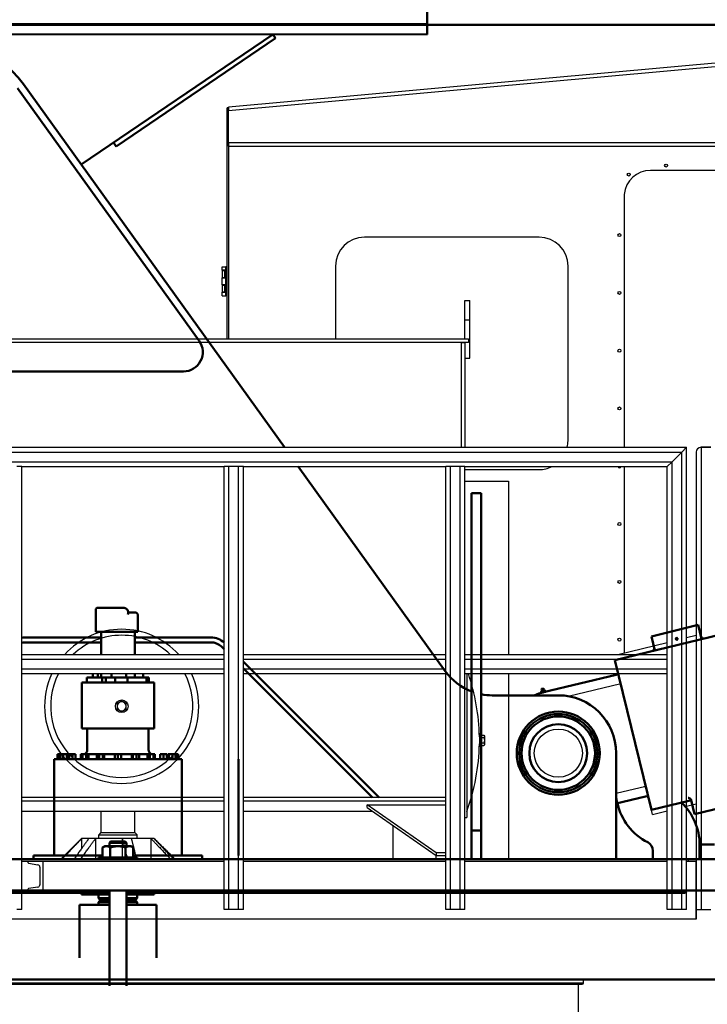
# Model space of a CAD drawing. Units: inches. Extents: x -291 to 909, y -18 to 856.
# Drawn here: x -149 to -78, y 259 to 361 of the extents above; entities that cross this region are included whole.
import ezdxf

# ---------------------------------------------------------------- set-up
doc = ezdxf.new("R2010")
doc.units = ezdxf.units.IN
doc.header["$MEASUREMENT"] = 0
doc.layers.add('AM_5', color=3, linetype='Continuous', lineweight=15)
doc.layers.add('Visible (ANSI)', color=7, linetype='Continuous', lineweight=50)
doc.layers.add('PV-C2B', color=7, linetype='Continuous')
doc.styles.get("Standard").update_dxf_attribs({"font": 'tahoma.ttf'})
doc.dimstyles.new('Standard$0', dxfattribs={"dimtxt": 0.18, "dimasz": 0.18, "dimexe": 0.18, "dimexo": 0.0625, "dimgap": 0.09, "dimtad": 0, "dimtih": 1, "dimtoh": 1, "dimdec": 4, "dimzin": 0, "dimdsep": 46, "dimtxsty": 'Standard', "dimcen": 0.09, "dimadec": 0, "dimazin": 0, "dimtfac": 1, "dimtdec": 4, "dimtofl": 0, "dimtmove": 0, "dimatfit": 3, "dimfxl": 1, "dimtolj": 1, "dimtzin": 0, "dimarcsym": 0})

# ---------------------------------------------------------------- blocks, each defined once
blk = doc.blocks.new('*D34')
at = {"layer": 'AM_5', "color": 0, "lineweight": -2, "transparency": 16777216}
for p, q in [((560.1, 347.63), (560.1, 51.57)), ((-138.98, 159.01), (-138.98, 51.57)), ((-134.73, 62.37), (61.68, 62.37)), ((555.84, 62.37), (281.96, 62.37))]:
    blk.add_line(p, q, dxfattribs=at)
at = {"layer": 'AM_5', "color": 0, "transparency": 16777216}
for points in [[(-134.73, 63.08), (-134.73, 61.67), (-138.98, 62.37)], [(555.84, 63.08), (555.84, 61.67), (560.1, 62.37)]]:
    blk.add_solid(points, dxfattribs=at)
at = {"layer": 'DEFPOINTS', "color": 0, "transparency": 16777216}
for p in [(560.1, 351.38), (-138.98, 162.76), (560.1, 62.37)]:
    blk.add_point(p, dxfattribs=at)
at = {"layer": 'AM_5', "color": 0, "transparency": 16777216, "insert": (171.82, 62.37), "char_height": 13.716, "attachment_point": 5}
blk.add_mtext("\\A1;58' (17.7 m) RETRACTED", dxfattribs=at)
blk = doc.blocks.new('*D41')
at = {"layer": 'AM_5', "color": 0, "lineweight": -2, "transparency": 16777216}
for p, q in [((871.46, 273.7), (871.46, 14.16)), ((-138.98, 159.01), (-138.98, 14.16)), ((-134.73, 24.96), (209.57, 24.96)), ((867.21, 24.96), (429.06, 24.96))]:
    blk.add_line(p, q, dxfattribs=at)
at = {"layer": 'AM_5', "color": 0, "transparency": 16777216}
for points in [[(-134.73, 25.67), (-134.73, 24.25), (-138.98, 24.96)], [(867.21, 25.67), (867.21, 24.25), (871.46, 24.96)]]:
    blk.add_solid(points, dxfattribs=at)
at = {"layer": 'DEFPOINTS', "color": 0, "transparency": 16777216}
for p in [(871.46, 277.45), (-138.98, 162.76), (-138.98, 24.96)]:
    blk.add_point(p, dxfattribs=at)
at = {"layer": 'AM_5', "color": 0, "transparency": 16777216, "insert": (319.31, 24.96), "char_height": 13.716, "attachment_point": 5}
blk.add_mtext("\\A1;100' (30.5 m) EXTENDED", dxfattribs=at)

msp = doc.modelspace()

# ---------------------------------------------------------------- linework, layer by layer
at = {"layer": 'PV-C2B'}
for p, q in [((-106.90156, 360.37605), (-106.90156, 360.42278)), ((-106.90156, 360.37605), (-106.90152, 359.37605)), ((-64.95628, 357.46364), (-127.50134, 351.81163)), ((-64.95628, 357.08839), (-127.49571, 351.43689)), ((-127.52134, 351.74939), (-127.64634, 351.74939)), ((-127.64634, 327.74939), (-127.64634, 351.74939)), ((-127.52134, 347.74939), (-127.52134, 351.74939)), ((-127.50041, 351.74939), (-127.52134, 351.74939)), ((-127.49571, 348.12439), (-127.49571, 351.43689)), ((-127.52134, 347.74939), (-127.52134, 327.74939)), ((-127.52134, 347.74939), (-61.81184, 347.74939)), ((-63.39304, 348.12439), (-127.49571, 348.12439)), ((-68.48106, 345.24939), (-83.70606, 345.24939)), ((-86.4281, 342.74939), (-86.4281, 316.49939)), ((-95.27134, 338.31189), (-113.39634, 338.31189)), ((-116.39634, 335.31189), (-116.39634, 327.74939)), ((-92.27134, 317.18689), (-92.27134, 335.31189)), ((-128.14634, 335.21839), (-127.77134, 335.21839)), ((-128.14634, 334.87464), (-128.14634, 335.21839)), ((-127.77134, 334.87464), (-128.14634, 334.87464)), ((-128.14634, 334.84339), (-127.89634, 334.84339)), ((-128.14634, 334.84339), (-128.14634, 334.10901)), ((-127.89634, 334.84339), (-127.80259, 334.84339)), ((-127.89634, 334.10901), (-127.89634, 334.84339)), ((-127.80259, 334.10901), (-127.80259, 334.84339)), ((-127.80259, 334.84339), (-127.77134, 334.84339)), ((-127.64634, 335.21839), (-127.77134, 335.21839)), ((-127.77134, 332.21839), (-127.77134, 335.21839)), ((-128.14634, 334.10901), (-127.89634, 334.10901)), ((-127.89634, 334.10901), (-128.14634, 334.10901)), ((-128.14634, 333.35901), (-128.14634, 334.10901)), ((-127.77134, 333.35901), (-128.14634, 333.35901)), ((-128.14634, 333.34645), (-127.89634, 333.34645)), ((-128.14634, 333.34645), (-128.14634, 332.59339)), ((-127.89634, 334.10901), (-127.80259, 334.10901)), ((-127.89634, 333.34645), (-127.80259, 333.34645)), ((-127.89634, 332.59339), (-127.89634, 333.34645)), ((-127.80259, 334.10901), (-127.77134, 334.10901)), ((-127.80259, 332.59339), (-127.80259, 333.34645)), ((-127.80259, 333.34645), (-127.77134, 333.34645)), ((-128.14634, 332.59339), (-127.89634, 332.59339)), ((-127.89634, 332.59339), (-128.14634, 332.59339)), ((-128.14634, 332.21839), (-128.14634, 332.59339)), ((-127.89634, 332.59339), (-127.80259, 332.59339)), ((-127.80259, 332.59339), (-127.77134, 332.59339)), ((-128.14634, 332.21839), (-127.77134, 332.21839)), ((-127.64634, 332.21839), (-127.77134, 332.21839)), ((-102.96366, 329.74939), (-102.96366, 331.74939)), ((-102.96366, 331.74939), (-102.46366, 331.74939)), ((-102.46366, 329.74939), (-102.46366, 331.74939)), ((-102.96366, 329.74939), (-102.46366, 329.74939)), ((-102.96366, 327.74939), (-102.96366, 329.74939)), ((-102.46366, 325.74939), (-102.46366, 329.74939)), ((-174.58866, 327.74939), (-102.58866, 327.74939)), ((-102.58866, 327.37439), (-174.58866, 327.37439)), ((-103.33866, 327.37439), (-102.96366, 327.37439)), ((-103.33866, 316.49939), (-103.33866, 327.37439)), ((-102.96366, 327.37439), (-102.96366, 316.49939)), ((-102.58866, 327.74939), (-102.58866, 327.37439)), ((-102.96366, 325.74939), (-102.46366, 325.74939)), ((-196.96366, 316.49939), (-79.96366, 316.49939)), ((-196.46366, 315.99939), (-80.46366, 315.99939)), ((-80.46366, 315.99939), (-81.46366, 314.99939)), ((-81.46366, 314.99939), (-80.46366, 315.99939)), ((-79.96366, 316.49939), (-80.46366, 315.99939)), ((-80.46366, 315.99939), (-79.96366, 316.49939)), ((-80.46366, 268.49939), (-80.46366, 315.99939)), ((-79.96366, 268.49939), (-79.96366, 316.49939)), ((-78.96366, 315.99939), (-78.96366, 273.49939)), ((-78.46366, 316.49939), (-78.46366, 268.49939)), ((-78.46366, 316.49939), (-77.46366, 316.49939)), ((-77.46366, 316.49939), (-78.46366, 316.49939)), ((-195.46366, 314.99939), (-81.46366, 314.99939)), ((-81.46366, 314.99939), (-81.96366, 314.49939)), ((-81.96366, 314.49939), (-81.46366, 314.99939)), ((-81.46366, 268.49939), (-81.46366, 314.99939)), ((-148.96366, 314.49939), (-149.46366, 314.49939)), ((-148.96366, 294.99939), (-148.96366, 314.49939)), ((-148.96366, 314.49939), (-127.96366, 314.49939)), ((-127.46366, 314.49939), (-127.96366, 314.49939)), ((-127.96366, 294.99939), (-127.96366, 314.49939)), ((-127.46366, 268.49939), (-127.46366, 314.49939)), ((-126.46366, 314.49939), (-127.46366, 314.49939)), ((-126.46366, 268.49939), (-126.46366, 314.49939)), ((-125.96366, 314.49939), (-126.46366, 314.49939)), ((-125.96366, 294.99939), (-125.96366, 314.49939)), ((-125.96366, 314.49939), (-104.96366, 314.49939)), ((-104.46366, 314.49939), (-104.96366, 314.49939)), ((-104.96366, 294.99939), (-104.96366, 314.49939)), ((-104.46366, 268.49939), (-104.46366, 314.49939)), ((-103.46366, 314.49939), (-104.46366, 314.49939)), ((-103.46366, 268.49939), (-103.46366, 314.49939)), ((-102.96366, 314.49939), (-103.46366, 314.49939)), ((-102.96366, 294.99939), (-102.96366, 314.49939)), ((-102.96366, 314.49939), (-81.96366, 314.49939)), ((-102.96366, 314.18689), (-95.27134, 314.18689)), ((-86.4281, 314.49939), (-86.4281, 295.16346)), ((-81.96366, 294.99939), (-81.96366, 314.49939)), ((-102.96366, 312.99939), (-98.46366, 312.99939)), ((-98.46366, 312.99939), (-98.46366, 294.99939)), ((-79.96366, 296.73624), (-78.96366, 296.97954)), ((-87.10247, 294.99939), (-81.96366, 296.24965)), ((-148.96366, 294.49939), (-148.96366, 294.99939)), ((-148.96366, 294.99939), (-127.96366, 294.99939)), ((-148.96366, 293.49939), (-148.96366, 294.49939)), ((-148.96366, 294.49939), (-127.96366, 294.49939)), ((-127.96366, 294.49939), (-127.96366, 294.99939)), ((-127.96366, 293.49939), (-127.96366, 294.49939)), ((-125.96366, 294.49939), (-125.96366, 294.99939)), ((-125.96366, 294.99939), (-104.96366, 294.99939)), ((-125.96366, 293.49939), (-125.96366, 294.49939)), ((-125.96366, 294.49939), (-104.96366, 294.49939)), ((-104.96366, 294.49939), (-104.96366, 294.99939)), ((-104.96366, 293.49939), (-104.96366, 294.49939)), ((-102.96366, 294.49939), (-102.96366, 294.99939)), ((-102.96366, 294.99939), (-81.96366, 294.99939)), ((-102.96366, 293.49939), (-102.96366, 294.49939)), ((-102.96366, 294.49939), (-81.96366, 294.49939)), ((-81.96366, 294.49939), (-81.96366, 294.99939)), ((-81.96366, 293.49939), (-81.96366, 294.49939)), ((-148.96366, 292.99939), (-148.96366, 293.49939)), ((-148.96366, 293.49939), (-127.96366, 293.49939)), ((-127.96366, 292.99939), (-127.96366, 293.49939)), ((-125.96366, 292.99939), (-125.96366, 293.49939)), ((-125.96366, 293.49939), (-104.96366, 293.49939)), ((-104.96366, 292.99939), (-104.96366, 293.49939)), ((-102.96366, 292.99939), (-102.96366, 293.49939)), ((-102.96366, 293.49939), (-81.96366, 293.49939)), ((-81.96366, 292.99939), (-81.96366, 293.49939)), ((-148.96366, 268.49939), (-148.96366, 292.99939)), ((-148.96366, 292.99939), (-127.96366, 292.99939)), ((-127.96366, 268.49939), (-127.96366, 292.99939)), ((-125.96366, 292.99939), (-104.96366, 292.99939)), ((-125.96366, 268.49939), (-125.96366, 292.99939)), ((-104.96366, 268.49939), (-104.96366, 292.99939)), ((-102.96366, 268.49939), (-102.96366, 292.99939)), ((-102.96366, 292.99939), (-81.96366, 292.99939)), ((-102.77616, 292.99939), (-102.77616, 278.07824)), ((-98.46366, 292.99939), (-98.46366, 273.74939)), ((-85.50291, 286.6406), (-87.04999, 292.99939)), ((-81.96366, 268.49939), (-81.96366, 292.99939)), ((-92.24642, 290.66036), (-86.80312, 291.9847)), ((-98.46366, 290.74939), (-93.27616, 290.74939)), ((-101.46695, 286.73424), (-101.46695, 286.07824)), ((-101.37195, 286.73424), (-101.46695, 286.73424)), ((-101.37195, 286.07824), (-101.37195, 286.73424)), ((-101.37195, 286.61964), (-100.99202, 286.61964)), ((-100.99202, 286.34915), (-101.37195, 286.34915)), ((-100.95007, 286.54699), (-100.99202, 286.61964)), ((-100.95007, 286.54699), (-100.95007, 286.07824)), ((-83.4935, 278.38153), (-85.50291, 286.6406)), ((-101.46695, 286.07824), (-101.46695, 285.42224)), ((-101.37195, 285.42224), (-101.46695, 285.42224)), ((-101.37195, 285.42224), (-101.37195, 286.07824)), ((-101.37195, 285.80732), (-100.99202, 285.80732)), ((-101.37195, 285.53683), (-100.99202, 285.53683)), ((-100.95007, 285.60949), (-100.99202, 285.53683)), ((-100.95007, 286.07824), (-100.95007, 285.60949)), ((-87.27616, 284.74939), (-87.27616, 273.74939)), ((-84.2027, 281.29649), (-87.27616, 280.54873)), ((-127.96366, 280.12503), (-148.96366, 280.12503)), ((-104.96366, 280.12503), (-125.96366, 280.12503)), ((-127.96366, 279.75038), (-148.96366, 279.75038)), ((-104.96366, 279.75038), (-125.96366, 279.75038)), ((-113.10211, 279.10471), (-113.10211, 279.36987)), ((-105.96366, 274.38955), (-113.10211, 279.36987)), ((-113.10211, 279.36987), (-104.96366, 279.36987)), ((-113.10211, 279.10471), (-105.96366, 274.12439)), ((-79.96366, 279.24033), (-78.96366, 279.48363)), ((-127.96366, 278.70395), (-148.96366, 278.70395)), ((-127.96366, 278.70324), (-148.96366, 278.70324)), ((-140.72722, 276.46746), (-140.72722, 278.70324)), ((-137.22722, 276.46746), (-137.22722, 278.70324)), ((-112.5277, 278.70395), (-125.96366, 278.70395)), ((-112.52667, 278.70324), (-125.96366, 278.70324)), ((-102.96366, 278.07824), (-102.77616, 278.07824)), ((-83.4935, 278.38153), (-81.96366, 278.75374)), ((-110.46366, 277.26392), (-110.46366, 273.74939)), ((-79.00889, 277.41381), (-78.96366, 277.5988)), ((-78.96366, 277.5988), (-79.00889, 277.41381)), ((-140.77722, 276.46746), (-140.97722, 276.26746)), ((-140.97722, 276.26746), (-140.6282, 276.26746)), ((-140.97722, 275.89746), (-140.97722, 276.26746)), ((-140.4631, 276.46746), (-140.77722, 276.46746)), ((-140.6282, 276.26746), (-136.97722, 276.26746)), ((-137.17722, 276.46746), (-140.4631, 276.46746)), ((-137.17722, 276.46746), (-136.97722, 276.26746)), ((-136.97722, 275.89746), (-136.97722, 276.26746)), ((-142.74722, 275.89746), (-144.8953, 273.74939)), ((-141.99832, 275.89746), (-142.74722, 275.89746)), ((-142.74722, 275.89746), (-142.74722, 274.85721)), ((-141.29913, 275.89746), (-141.99832, 275.89746)), ((-138.53473, 275.89746), (-141.29913, 275.89746)), ((-141.29913, 275.89746), (-141.29913, 273.74939)), ((-137.56598, 275.89746), (-138.53473, 275.89746)), ((-138.53473, 275.89746), (-138.53473, 273.74939)), ((-135.56785, 275.89746), (-137.56598, 275.89746)), ((-135.26475, 275.89746), (-135.56785, 275.89746)), ((-135.56785, 275.89746), (-135.56785, 273.74939)), ((-135.20722, 275.89746), (-135.26475, 275.89746)), ((-135.20722, 275.89746), (-133.05914, 273.74939)), ((-135.20722, 275.89746), (-135.20722, 275.83762)), ((-105.96366, 274.38955), (-105.96366, 274.12439)), ((-104.96366, 274.38955), (-105.96366, 274.38955)), ((-105.96366, 273.74939), (-105.96366, 274.12439)), ((-105.96366, 274.12439), (-104.96366, 274.12439)), ((-83.44893, 273.74939), (-83.44893, 274.60248)), ((-127.96366, 273.74939), (-148.96366, 273.74939)), ((-127.96366, 273.49939), (-148.96366, 273.49939)), ((-148.32416, 273.49939), (-148.32416, 273.39685)), ((-146.72816, 273.49939), (-148.32416, 273.49939)), ((-148.25731, 273.31794), (-147.2796, 273.15499)), ((-146.72816, 270.49939), (-146.72816, 273.49939)), ((-104.96366, 273.74939), (-125.96366, 273.74939)), ((-104.96366, 273.49939), (-125.96366, 273.49939)), ((-81.96366, 273.74939), (-102.96366, 273.74939)), ((-81.96366, 273.49939), (-102.96366, 273.49939)), ((-79.77616, 273.74939), (-79.96366, 273.74939)), ((-78.96366, 273.49939), (-79.96366, 273.49939)), ((-78.96366, 273.74939), (-79.77616, 273.74939)), ((-79.77616, 273.49939), (-79.77616, 273.74939)), ((-78.96366, 267.49939), (-78.96366, 273.49939)), ((-78.96366, 273.49939), (-78.96366, 267.49939)), ((-147.08416, 272.92427), (-147.08416, 271.0745)), ((-148.32416, 270.60192), (-148.32416, 270.49939)), ((-148.32416, 270.49939), (-146.72816, 270.49939)), ((-147.2796, 270.84378), (-148.25731, 270.68083)), ((-148.96366, 268.49939), (-149.46366, 268.49939)), ((-127.46366, 268.49939), (-127.96366, 268.49939)), ((-126.46366, 268.49939), (-127.46366, 268.49939)), ((-125.96366, 268.49939), (-126.46366, 268.49939)), ((-104.46366, 268.49939), (-104.96366, 268.49939)), ((-103.46366, 268.49939), (-104.46366, 268.49939)), ((-102.96366, 268.49939), (-103.46366, 268.49939)), ((-81.46366, 268.49939), (-81.96366, 268.49939)), ((-80.46366, 268.49939), (-81.46366, 268.49939)), ((-79.96366, 268.49939), (-80.46366, 268.49939)), ((-78.96366, 268.49939), (-78.46366, 268.49939)), ((-78.46366, 268.49939), (-77.46366, 268.49939)), ((-78.96366, 267.49939), (-198.58866, 267.49939)), ((-138.97722, 261.28746), (-207.47722, 261.28746)), ((-138.97722, 261.16246), (-207.35222, 261.16246)), ((-187.28472, 260.88746), (-90.66972, 260.88746)), ((-187.15972, 260.76246), (-90.79472, 260.76246)), ((-70.47722, 261.28746), (-138.97722, 261.28746)), ((-70.60222, 261.16246), (-138.97722, 261.16246)), ((-91.22722, 260.76246), (-91.22722, 256.76246)), ((-90.66972, 260.88746), (-90.66972, 261.16246))]:
    msp.add_line(p, q, dxfattribs=at)
for centre, radius in [((-82.09356, 345.74939), 0.15625), ((-85.96402, 344.81139), 0.15625), ((-86.9281, 338.53039), 0.15625), ((-86.9281, 332.53039), 0.15625), ((-86.9281, 326.53039), 0.15625), ((-86.9281, 320.53039), 0.15625), ((-86.9281, 308.53039), 0.15625), ((-86.9281, 302.53039), 0.15625), ((-86.9281, 296.53039), 0.15625), ((-138.58866, 289.60938), 0.656), ((-93.27616, 284.74939), 2.5)]:
    msp.add_circle(centre, radius, dxfattribs=at)
for centre, radius, start, end in [((-83.70606, 342.51749), 2.7319, 90, 175.1305319), ((-113.39634, 335.31189), 3, 90, 180), ((-95.27134, 335.31189), 3, 0, 90), ((-95.27134, 317.18689), 3, 346.751985, 0), ((-78.46366, 315.99939), 0.5, 90, 180), ((-78.46366, 315.99939), 0.5, 90, 180), ((-95.27134, 317.18689), 3, 270, 296.3843296), ((-86.9281, 314.53039), 0.15625, 191.4434123, 348.5565877), ((-138.58866, 289.60938), 8, 42.3571941, 137.6428059), ((-138.58866, 289.60938), 7.375, 90, 133.0424683), ((-138.58866, 289.60938), 7.375, 46.9575317, 90), ((-138.58866, 289.60938), 8, 154.9284005, 270), ((-138.58866, 289.60938), 7.375, 152.6347296, 27.3652704), ((-138.58866, 289.60938), 8, 270, 25.0715995), ((-122.84014, 286.07824), 21.37649, 1.0051707, 18.8913139), ((-93.27616, 284.74939), 6, 0, 90), ((-138.58866, 289.60938), 0.46875, 0, 180), ((-138.58866, 289.60938), 0.46875, 180, 0), ((-122.84014, 286.07824), 21.37649, 339.8178855, 358.9948293), ((-84.60489, 275.24939), 6, 86.0129825, 88.1330013), ((-81.27616, 280.84215), 6, 182.7866033, 243.0473661), ((-84.60489, 275.24939), 6, 19.9138047, 39.3272015), ((-84.44893, 274.60248), 1, 0, 63.0473661), ((-148.24416, 273.39685), 0.08, 180, 260.5376776), ((-147.31806, 272.92427), 0.2339, 0, 80.5376776), ((-147.31806, 271.0745), 0.2339, 279.4623224, 0), ((-148.24416, 270.60192), 0.08, 99.4623224, 180), ((-90.79472, 260.88746), 0.125, 270, 0)]:
    msp.add_arc(centre, radius, start, end, dxfattribs=at)
for points in [[(-127.50134, 351.81163), (-127.50134, 351.81163), (-127.50122, 351.8036), (-127.50067, 351.76711), (-127.50025, 351.73854), (-127.49915, 351.66539), (-127.49849, 351.62106), (-127.4971, 351.52876), (-127.49638, 351.48108), (-127.49571, 351.43689)], [(-127.49571, 348.12439), (-127.49571, 348.08019), (-127.49571, 348.03251), (-127.49571, 347.94019), (-127.49571, 347.89583), (-127.49571, 347.82261), (-127.49571, 347.79399), (-127.49571, 347.75744), (-127.49571, 347.74939), (-127.49571, 347.74939)]]:
    msp.add_open_spline(points, degree=3, knots=[0, 0, 0, 0, 0.25, 0.25, 0.5, 0.5, 0.75, 0.75, 1, 1, 1, 1], dxfattribs=at)
for points, weights in [([(-138.58866, 290.15079), (-138.82303, 290.01554), (-139.05741, 289.8803)], [1, 1.15455095302, 1]), ([(-139.05741, 289.8803), (-139.05741, 289.7351), (-139.05741, 289.60938)], [1, 1.0380269746, 1]), ([(-139.05741, 289.60938), (-139.05741, 289.48367), (-139.05741, 289.33847)], [1, 1.0380269746, 1]), ([(-139.05741, 289.33847), (-138.82303, 289.20322), (-138.58866, 289.06798)], [1, 1.15455095302, 1]), ([(-138.11991, 289.8803), (-138.35428, 290.01554), (-138.58866, 290.15079)], [1, 1.15455095302, 1]), ([(-138.58866, 289.06798), (-138.35428, 289.20322), (-138.11991, 289.33847)], [1, 1.15455095302, 1]), ([(-138.11991, 289.60938), (-138.11991, 289.7351), (-138.11991, 289.8803)], [1, 1.0380269746, 1]), ([(-138.11991, 289.33847), (-138.11991, 289.48367), (-138.11991, 289.60938)], [1, 1.0380269746, 1]), ([(-100.99202, 286.61964), (-100.91393, 286.4844), (-100.99202, 286.34915)], [1, 1.15455095302, 1]), ([(-100.99202, 286.34915), (-100.95007, 286.20395), (-100.95007, 286.07824)], [1, 1.0380269746, 1]), ([(-100.95007, 286.07824), (-100.95007, 285.95252), (-100.99202, 285.80732)], [1, 1.0380269746, 1]), ([(-100.99202, 285.80732), (-100.91393, 285.67208), (-100.99202, 285.53683)], [1, 1.15455095302, 1]), ([(-144.84671, 273.74939), (-143.95312, 274.64064), (-143.29318, 275.29687)], [1.00473413418, 1.02055563425, 1.01294677894]), ([(-144.79063, 273.74939), (-143.54726, 275.03594), (-142.74722, 275.85954)], [1.00473413418, 1.02773368832, 1.00121988286]), ([(-141.99832, 275.89746), (-142.59932, 275.06426), (-143.54274, 273.74939)], [1, 1.02825188401, 1.00473413418]), ([(-142.84356, 273.74939), (-141.90013, 275.06426), (-141.29913, 275.89746)], [1.00473413418, 1.028251884, 1]), ([(-138.53473, 275.89746), (-138.32621, 275.06426), (-137.99889, 273.74939)], [1, 1.028251884, 1.00473413418]), ([(-137.03014, 273.74939), (-137.35746, 275.06426), (-137.56598, 275.89746)], [1.00473413418, 1.02825188401, 1]), ([(-135.56785, 275.89746), (-134.76677, 275.06426), (-133.50924, 273.74939)], [1, 1.028251884, 1.00473413418]), ([(-133.20615, 273.74939), (-134.46367, 275.06426), (-135.26475, 275.89746)], [1.00473413418, 1.02825188401, 1]), ([(-135.20722, 275.88253), (-134.37124, 275.05309), (-133.06411, 273.74939)], [1.00048761857, 1.02804729895, 1.00473413418])]:
    msp.add_rational_spline(points, weights, degree=2, dxfattribs=at)
at = {"layer": 'Visible (ANSI)'}
for p, q in [((-106.89776, 421.64958), (-106.9006, 360.41881)), ((-106.9006, 360.41881), (-166.9006, 360.42158)), ((-166.9006, 360.37485), (-106.9006, 360.37207)), ((-106.9006, 360.37207), (-106.90065, 359.37207)), ((-106.9006, 360.37207), (-106.9006, 360.41881)), ((49.14386, 360.36485), (-106.9006, 360.37207)), ((-166.90065, 359.37485), (-106.90065, 359.37207)), ((-122.90065, 359.37281), (-142.79032, 345.86812)), ((-139.16615, 347.7245), (-122.61978, 358.95915)), ((-122.61978, 358.95915), (-122.90065, 359.37281)), ((-130.55244, 327.5398), (-149.38763, 353.7697)), ((-148.77843, 354.20716), (-121.7012, 316.49939)), ((-139.16615, 347.7245), (-139.44702, 348.13816)), ((-87.39622, 294.41038), (59.20059, 330.06332)), ((-181.88096, 324.37554), (-132.17708, 324.37324)), ((-120.26504, 314.49939), (-105.00418, 293.24709)), ((-102.27785, 311.74686), (-102.27799, 308.74686)), ((-102.27785, 311.74686), (-101.27785, 311.74681)), ((-101.27785, 311.74681), (-101.27799, 308.74681)), ((-102.27869, 293.69598), (-102.27799, 308.74686)), ((-101.27869, 293.69593), (-101.27799, 308.74681)), ((-140.97974, 299.84365), (-141.07614, 299.84365)), ((-140.97974, 299.84365), (-138.43164, 299.84353)), ((-141.28783, 297.34366), (-141.28773, 299.34366)), ((-137.17102, 299.34347), (-137.91275, 299.34351)), ((-136.92115, 297.34346), (-136.92107, 299.09346)), ((-83.62106, 296.87223), (-78.76268, 298.05381)), ((-78.76268, 298.05381), (-78.40913, 296.60009)), ((-140.72961, 296.74864), (-148.65118, 296.74901)), ((-141.28768, 297.34366), (-141.28783, 297.34366)), ((-141.28768, 297.34366), (-141.16814, 297.34366)), ((-140.96058, 297.34365), (-141.16814, 297.34366)), ((-140.96058, 297.34365), (-138.9121, 297.34355)), ((-140.72969, 294.99939), (-140.72958, 297.34364)), ((-138.9121, 297.34355), (-137.11344, 297.34347)), ((-137.22969, 294.99939), (-137.22958, 297.34348)), ((-129.30804, 296.74811), (-137.22961, 296.74848)), ((-136.92115, 297.34346), (-137.11344, 297.34347)), ((-83.62106, 296.87223), (-83.26751, 295.41851)), ((-148.65121, 296.24901), (-140.72963, 296.24864)), ((-137.22963, 296.24848), (-129.30806, 296.24811)), ((-128.24742, 295.80872), (-127.96366, 295.52493)), ((-83.61517, 278.86356), (-87.39622, 294.41038)), ((-111.8581, 280.12503), (-125.96366, 294.23188)), ((-125.96366, 293.52475), (-112.56518, 280.12503)), ((-102.27869, 293.69598), (-102.27877, 291.97045)), ((-101.27869, 293.69593), (-101.27877, 291.9704)), ((-142.199, 292.09371), (-142.19898, 292.59371)), ((-140.60784, 292.59363), (-142.19898, 292.59371)), ((-141.58496, 292.99939), (-141.58498, 292.59368)), ((-141.06677, 292.99939), (-141.06679, 292.59365)), ((-140.7298, 292.59364), (-140.72978, 292.99939)), ((-140.60787, 292.09363), (-140.60784, 292.59363)), ((-140.22625, 292.59362), (-140.60784, 292.59363)), ((-140.22628, 292.09362), (-140.22625, 292.59362)), ((-139.25508, 292.59357), (-140.22625, 292.59362)), ((-139.63282, 292.99939), (-139.63284, 292.59359)), ((-139.2551, 292.09357), (-139.25508, 292.59357)), ((-138.67704, 292.59354), (-139.25508, 292.59357)), ((-138.67704, 292.59354), (-138.13396, 292.59352)), ((-138.13394, 292.99939), (-138.13396, 292.59352)), ((-138.13396, 292.59352), (-137.75388, 292.5935)), ((-137.99346, 292.09351), (-137.99344, 292.59351)), ((-135.99899, 292.59342), (-137.75388, 292.5935)), ((-137.2298, 292.59348), (-137.22978, 292.99939)), ((-136.3746, 292.99939), (-136.37462, 292.59344)), ((-135.99902, 292.09342), (-135.99899, 292.59342)), ((-135.76063, 292.59341), (-135.99899, 292.59342)), ((-135.76065, 292.09341), (-135.76063, 292.59341)), ((-87.28466, 292.89378), (-94.81515, 291.06234)), ((-142.72983, 292.09373), (-142.73005, 287.29373)), ((-135.22983, 292.09338), (-142.72983, 292.09373)), ((-135.22983, 292.09338), (-135.23005, 287.29338)), ((-102.27944, 277.52327), (-102.27877, 291.97045)), ((-101.27944, 277.52322), (-101.27877, 291.9704)), ((-94.9936, 291.41177), (-95.01228, 291.34076)), ((-95.01228, 291.34076), (-94.7679, 291.40019)), ((-94.98784, 291.41741), (-94.82482, 291.45706)), ((-94.81711, 291.45469), (-94.7679, 291.40019)), ((-100.13082, 290.74676), (-93.27882, 290.74644)), ((-95.06102, 291.02245), (-95.07979, 291.09963)), ((-95.05347, 291.12593), (-95.06953, 291.1106)), ((-95.05347, 291.12593), (-95.0363, 291.13011)), ((-95.02556, 291.01117), (-95.04687, 291.01741)), ((-95.0363, 291.13011), (-94.8676, 291.17114)), ((-95.02556, 291.01117), (-95.00839, 291.01534)), ((-95.00839, 291.01534), (-94.83969, 291.05637)), ((-95.00643, 291.01582), (-95.00572, 291.01292)), ((-94.96491, 291.04582), (-94.98368, 291.123)), ((-94.96838, 291.25089), (-94.76563, 291.3002)), ((-94.8676, 291.17114), (-94.67436, 291.21813)), ((-94.83969, 291.05637), (-94.81515, 291.06234)), ((-94.72361, 291.10451), (-94.74238, 291.18169)), ((-94.67436, 291.21813), (-94.63266, 291.22827)), ((-94.63266, 291.22827), (-94.61135, 291.22203)), ((-94.60475, 291.11351), (-94.58869, 291.12884)), ((-94.57843, 291.13981), (-94.5972, 291.21699)), ((-135.23005, 287.29338), (-142.73005, 287.29373)), ((-142.16765, 285.08196), (-142.16755, 287.2937)), ((-135.79265, 285.08167), (-135.79255, 287.29341)), ((-145.24519, 284.12385), (-145.24517, 284.62385)), ((-145.05017, 284.62384), (-145.24517, 284.62385)), ((-145.05019, 284.12384), (-145.05017, 284.62384)), ((-144.94683, 284.62383), (-145.05017, 284.62384)), ((-144.94685, 284.12383), (-144.94683, 284.62383)), ((-144.65053, 284.62382), (-144.94683, 284.62383)), ((-144.65055, 284.12382), (-144.65053, 284.62382)), ((-144.27133, 284.6238), (-144.65053, 284.62382)), ((-144.27135, 284.1238), (-144.27133, 284.6238)), ((-144.18843, 284.6238), (-144.27133, 284.6238)), ((-144.18845, 284.1238), (-144.18843, 284.6238)), ((-144.09141, 284.12379), (-144.09139, 284.62379)), ((-144.0504, 284.62379), (-144.09139, 284.62379)), ((-144.05042, 284.12379), (-144.0504, 284.62379)), ((-143.69216, 284.62378), (-144.0504, 284.62379)), ((-143.69218, 284.12378), (-143.69216, 284.62378)), ((-143.3749, 284.62376), (-143.69216, 284.62378)), ((-143.37492, 284.12376), (-143.3749, 284.62376)), ((-142.8213, 284.12374), (-142.82127, 284.62374)), ((-142.66265, 284.62373), (-142.82127, 284.62374)), ((-142.66267, 284.12373), (-142.66265, 284.62373)), ((-142.27478, 284.62371), (-142.66265, 284.62373)), ((-142.27481, 284.12371), (-142.27478, 284.62371)), ((-142.04555, 284.6237), (-142.27478, 284.62371)), ((-142.04557, 284.1237), (-142.04555, 284.6237)), ((-142.04555, 284.6237), (-141.17712, 284.62366)), ((-141.17715, 284.12366), (-141.17712, 284.62366)), ((-140.91616, 284.62365), (-141.17712, 284.62366)), ((-140.91619, 284.12365), (-140.91616, 284.62365)), ((-140.53469, 284.62363), (-140.91616, 284.62365)), ((-140.53471, 284.12363), (-140.53469, 284.62363)), ((-140.41417, 284.62362), (-140.53469, 284.62363)), ((-140.41419, 284.12362), (-140.41417, 284.62362)), ((-140.41417, 284.62362), (-139.31792, 284.62357)), ((-139.31794, 284.12357), (-139.31792, 284.62357)), ((-138.98017, 284.62356), (-139.31792, 284.62357)), ((-138.98019, 284.12356), (-138.98017, 284.62356)), ((-138.64242, 284.62354), (-138.98017, 284.62356)), ((-138.64244, 284.12354), (-138.64242, 284.62354)), ((-138.64242, 284.62354), (-137.54617, 284.62349)), ((-137.5462, 284.12349), (-137.54617, 284.62349)), ((-137.42566, 284.62349), (-137.54617, 284.62349)), ((-137.42568, 284.12349), (-137.42566, 284.62349)), ((-137.04418, 284.62347), (-137.42566, 284.62349)), ((-137.0442, 284.12347), (-137.04418, 284.62347)), ((-136.78322, 284.62346), (-137.04418, 284.62347)), ((-136.78324, 284.12346), (-136.78322, 284.62346)), ((-136.78322, 284.62346), (-135.9148, 284.62342)), ((-135.91482, 284.12342), (-135.9148, 284.62342)), ((-135.68556, 284.6234), (-135.9148, 284.62342)), ((-135.68558, 284.1234), (-135.68556, 284.6234)), ((-135.2977, 284.62339), (-135.68556, 284.6234)), ((-135.29772, 284.12339), (-135.2977, 284.62339)), ((-135.13907, 284.62338), (-135.2977, 284.62339)), ((-135.13909, 284.12338), (-135.13907, 284.62338)), ((-134.58546, 284.12335), (-134.58544, 284.62335)), ((-134.26819, 284.62334), (-134.58544, 284.62335)), ((-134.26821, 284.12334), (-134.26819, 284.62334)), ((-133.90994, 284.62332), (-134.26819, 284.62334)), ((-133.90996, 284.12332), (-133.90994, 284.62332)), ((-133.86895, 284.62332), (-133.90994, 284.62332)), ((-133.86897, 284.12332), (-133.86895, 284.62332)), ((-133.77194, 284.12332), (-133.77191, 284.62332)), ((-133.68902, 284.62331), (-133.77191, 284.62332)), ((-133.68904, 284.12331), (-133.68902, 284.62331)), ((-133.30982, 284.62329), (-133.68902, 284.62331)), ((-133.30984, 284.12329), (-133.30982, 284.62329)), ((-133.01352, 284.62328), (-133.30982, 284.62329)), ((-133.01354, 284.12328), (-133.01352, 284.62328)), ((-132.91017, 284.62328), (-133.01352, 284.62328)), ((-132.91019, 284.12328), (-132.91017, 284.62328)), ((-132.71517, 284.62327), (-132.91017, 284.62328)), ((-132.71519, 284.12327), (-132.71517, 284.62327)), ((-87.2791, 284.74616), (-87.27961, 273.74616)), ((-145.60566, 274.12386), (-145.60519, 284.12386)), ((-145.60519, 284.12386), (-132.35519, 284.12325)), ((-132.35566, 274.12325), (-132.35519, 284.12325)), ((-126.47149, 274.12298), (-126.47102, 284.12298)), ((-87.27934, 279.51614), (-84.21256, 280.26199)), ((-83.61517, 278.86356), (-79.72846, 279.80882)), ((-79.48462, 279.8641), (-79.13107, 278.41038)), ((-79.13107, 278.41038), (-74.27269, 279.59196)), ((-102.27947, 276.70265), (-102.27944, 277.52327)), ((-101.27947, 276.7026), (-101.27944, 277.52322)), ((-102.27961, 273.74686), (-102.27947, 276.70265)), ((-102.27947, 276.70265), (-101.27947, 276.7026)), ((-101.27947, 276.7026), (-101.27961, 273.74681)), ((-140.35561, 275.08487), (-140.56833, 274.96207)), ((-140.1714, 275.08486), (-140.35561, 275.08487)), ((-138.98061, 275.08481), (-140.1714, 275.08486)), ((-139.85561, 275.08485), (-139.8556, 275.44954)), ((-139.73654, 275.56859), (-139.8556, 275.44954)), ((-138.1056, 275.44946), (-139.8556, 275.44954)), ((-139.73654, 275.56859), (-138.22464, 275.56852)), ((-137.78983, 275.08475), (-138.98061, 275.08481)), ((-138.22464, 275.56852), (-138.1056, 275.44946)), ((-138.10561, 275.08477), (-138.1056, 275.44946)), ((-137.60561, 275.08474), (-137.78983, 275.08475)), ((-137.60561, 275.08474), (-137.39291, 274.96192)), ((-78.60835, 273.74576), (-78.60828, 275.24576)), ((-77.0827, 275.24569), (-78.60828, 275.24576)), ((-147.73066, 274.12396), (-147.73067, 273.74896)), ((-147.73066, 274.12396), (-140.56837, 274.12363)), ((-140.56838, 273.92863), (-140.56833, 274.96207)), ((-139.77452, 273.92859), (-139.77448, 274.96203)), ((-138.18681, 273.92852), (-138.18676, 274.96196)), ((-137.39295, 273.92848), (-137.39291, 274.96192)), ((-137.39294, 274.12348), (-130.23066, 274.12315)), ((-130.23066, 274.12315), (-130.23067, 273.74815)), ((-83.45239, 273.74599), (-83.45235, 274.59908)), ((-207.48067, 273.75173), (-70.48067, 273.74539)), ((-136.98067, 273.92846), (-140.98067, 273.92865)), ((-140.98067, 273.92865), (-140.98067, 273.74865)), ((-136.98067, 273.92846), (-136.98067, 273.74846)), ((-70.48083, 270.49539), (-207.48082, 270.50173)), ((-197.98083, 270.37629), (-139.85583, 270.3736)), ((-139.85584, 270.2486), (-197.85584, 270.25128)), ((-142.75085, 270.05873), (-142.75084, 270.1512)), ((-142.6632, 270.05873), (-142.75085, 270.05873)), ((-142.32118, 270.05871), (-142.6632, 270.05873)), ((-142.32118, 270.05871), (-142.32117, 270.24871)), ((-140.12212, 270.05861), (-142.32118, 270.05871)), ((-140.98085, 270.05865), (-140.98086, 269.68865)), ((-139.85585, 270.0586), (-140.12212, 270.05861)), ((-139.85583, 270.4986), (-139.85628, 260.5786)), ((-138.10583, 270.49852), (-138.10628, 260.57852)), ((-136.43976, 270.05844), (-138.10585, 270.05852)), ((-80.10584, 270.24583), (-138.10584, 270.24852)), ((-138.10583, 270.37352), (-79.98083, 270.37083)), ((-136.98085, 270.05846), (-136.98086, 269.68846)), ((-136.43976, 270.05844), (-136.43975, 270.24844)), ((-135.79698, 270.05841), (-136.43976, 270.05844)), ((-135.21085, 270.05838), (-135.79698, 270.05841)), ((-135.21085, 270.05838), (-135.21084, 270.24838)), ((-80.10584, 270.24583), (-79.98083, 270.37083)), ((-79.98083, 270.37083), (-79.98083, 270.49583)), ((-142.98115, 263.48874), (-142.98089, 268.98874)), ((-142.98089, 268.98874), (-139.85589, 268.9886)), ((-140.98089, 268.98865), (-140.98088, 269.28865)), ((-140.78087, 269.48864), (-140.98088, 269.28865)), ((-139.85588, 269.2886), (-140.98088, 269.28865)), ((-140.98086, 269.68865), (-139.85586, 269.6886)), ((-140.78087, 269.48864), (-140.98086, 269.68865)), ((-139.85587, 269.4886), (-140.78087, 269.48864)), ((-140.78087, 269.48864), (-139.85587, 269.4886)), ((-138.10589, 268.98852), (-134.98089, 268.98837)), ((-136.98088, 269.28846), (-138.10588, 269.28852)), ((-137.18087, 269.48847), (-138.10587, 269.48852)), ((-138.10587, 269.48852), (-137.18087, 269.48847)), ((-138.10586, 269.68852), (-136.98086, 269.68846)), ((-137.18087, 269.48847), (-136.98086, 269.68846)), ((-137.18087, 269.48847), (-136.98088, 269.28846)), ((-136.98089, 268.98846), (-136.98088, 269.28846)), ((-134.98115, 263.48837), (-134.98089, 268.98837))]:
    msp.add_line(p, q, dxfattribs=at)
for centre, radius in [((-80.98644, 296.61832), 0.095), ((-80.98644, 296.61832), 0.0425), ((-93.2791, 284.74644), 4.3125), ((-93.2791, 284.74644), 4.0625), ((-93.2791, 284.74644), 3.8125), ((-93.2791, 284.74644), 3.002)]:
    msp.add_circle(centre, radius, dxfattribs=at)
for centre, radius, start, end in [((-156.90116, 348.37439), 10, 35.6813944, 191.0438869), ((-132.17699, 326.37324), 2, 269.9973477, 35.6813944), ((-148.65128, 294.74901), 2, 89.9973477, 98.9858457), ((-129.30813, 294.74811), 2, 47.7600721, 89.9973477), ((-78.22437, 296.8983), 0.25, 193.669188, 283.669188), ((-148.65128, 294.74901), 1.5, 89.9973477, 102.0200489), ((-129.30813, 294.74811), 1.5, 44.9973477, 89.9973477), ((-83.56859, 295.59856), 0.25, 283.669188, 13.669188), ((-100.13055, 296.74676), 6, 215.6813944, 249.0199278), ((-87.34374, 293.1367), 0.25, 283.669188, 13.669188), ((-94.88451, 291.34752), 0.12795, 183.0304787, 229.0437785), ((-94.98598, 291.40976), 0.00787, 103.669188, 165.2563641), ((-94.82296, 291.44941), 0.00787, 42.082012, 103.669188), ((-94.88451, 291.34752), 0.12795, 338.2945976, 24.3078973), ((-100.13055, 296.74676), 6, 258.9667415, 269.9973477), ((-93.2791, 284.74644), 6.5, 103.669188, 112.6172127), ((-95.19591, 291.31437), 0.23622, 307.0863619, 344.4106238), ((-94.59267, 291.46108), 0.23622, 222.9277523, 260.2520142), ((-93.2791, 284.74644), 6, 359.9973477, 89.9973477), ((-142.66765, 285.08199), 0.5, 293.5755262, 359.9973477), ((-135.29265, 285.08164), 0.5, 179.9973477, 246.4191692), ((-84.15348, 280.01907), 0.25, 13.669188, 103.669188), ((-81.27928, 280.83865), 6, 192.4004551, 243.0447138), ((-84.60828, 275.24604), 6, 359.9973477, 46.812), ((-79.66938, 279.5659), 0.25, 13.669188, 103.669188), ((-84.45235, 274.59913), 1, 359.9973477, 63.0447138)]:
    msp.add_arc(centre, radius, start, end, dxfattribs=at)
for centre, major_axis, ratio, start_param in [((-138.43166, 299.34353), (0.51891, -0.00002), 0.963561079, 0), ((-138.41238, 299.34353), (-0.00002, -0.5), 0.999256261, 1.159279481)]:
    msp.add_ellipse(centre, major_axis=major_axis, ratio=ratio, start_param=start_param, end_param=1.570796327, dxfattribs=at)
for points, knots in [([(-141.07614, 299.84365), (-141.09756, 299.84366), (-141.11883, 299.84002), (-141.15773, 299.82755), (-141.17473, 299.8185), (-141.20593, 299.79747), (-141.21793, 299.78559), (-141.24065, 299.75973), (-141.24771, 299.74763), (-141.26102, 299.723), (-141.26436, 299.71339), (-141.27009, 299.69641), (-141.27165, 299.69007), (-141.27467, 299.67705), (-141.27562, 299.67154), (-141.27839, 299.65408), (-141.27927, 299.64482), (-141.28167, 299.61691), (-141.28276, 299.59746), (-141.28471, 299.55171), (-141.28552, 299.52572), (-141.28677, 299.46908), (-141.28722, 299.43847), (-141.28765, 299.38608), (-141.28773, 299.36487), (-141.28773, 299.34366)], [4.71238898, 4.71238898, 4.71238898, 4.71238898, 4.724748896, 4.724748896, 4.738370455, 4.738370455, 4.756254289, 4.756254289, 4.783631335, 4.783631335, 4.826124027, 4.826124027, 4.877381236, 4.877381236, 4.950650295, 4.950650295, 5.133919634, 5.133919634, 5.4480789, 5.4480789, 5.762238165, 5.762238165, 6.07639743, 6.07639743, 6.283185307, 6.283185307, 6.283185307, 6.283185307]), ([(-136.92107, 299.09346), (-136.92107, 299.11963), (-136.92521, 299.14579), (-136.94137, 299.19556), (-136.95339, 299.21917), (-136.98414, 299.26153), (-137.00287, 299.28028), (-137.04522, 299.31108), (-137.06883, 299.32312), (-137.11864, 299.33932), (-137.14483, 299.34347), (-137.17102, 299.34347)], [3.141592654, 3.141592654, 3.141592654, 3.141592654, 3.455751919, 3.455751919, 3.769911184, 3.769911184, 4.08407045, 4.08407045, 4.398229715, 4.398229715, 4.71238898, 4.71238898, 4.71238898, 4.71238898]), ([(-79.80013, 280.1035), (-79.79997, 280.10349), (-79.79982, 280.10349), (-79.77144, 280.10277), (-79.74201, 280.09801), (-79.68466, 280.08051), (-79.65629, 280.06806), (-79.60254, 280.03513), (-79.57672, 280.01469), (-79.53655, 279.97112), (-79.52106, 279.95001), (-79.50863, 279.92686)], [-1.031116369, -1.031116369, -1.031116369, -1.031116369, -1.029549037, -1.029549037, -0.740475052, -0.740475052, -0.465932199, -0.465932199, -0.20025131, -0.20025131, 0, 0, 0, 0]), ([(-79.48462, 279.8641), (-79.48841, 279.87971), (-79.49407, 279.89639), (-79.50366, 279.91724), (-79.50608, 279.92211), (-79.50863, 279.92686)], [0.954539321, 0.954539321, 0.954539321, 0.954539321, 1.0769340647, 1.0769340647, 1.1148784021, 1.1148784021, 1.1148784021, 1.1148784021])]:
    msp.add_open_spline(points, degree=3, knots=knots, dxfattribs=at)
for points in [[(-78.40913, 296.60009), (-78.40883, 296.59884), (-78.40851, 296.59757), (-78.40818, 296.5963)], [(-83.26662, 295.41471), (-83.26691, 295.41599), (-83.26721, 295.41726), (-83.26751, 295.41851)]]:
    msp.add_open_spline(points, degree=3, dxfattribs=at)
for points, weights in [([(-95.0363, 291.13011), (-95.05861, 291.12468), (-95.07979, 291.09963)], [1, 1.0379548493, 1]), ([(-95.06102, 291.02245), (-95.03069, 291.00992), (-95.00839, 291.01534)], [1, 1.0379548493, 1]), ([(-94.98368, 291.123), (-95.014, 291.13553), (-95.0363, 291.13011)], [1, 1.0379548493, 1]), ([(-95.00839, 291.01534), (-94.98609, 291.02077), (-94.96491, 291.04582)], [1, 1.0379548493, 1]), ([(-94.8676, 291.17114), (-94.92359, 291.15752), (-94.98368, 291.123)], [1, 1.0379548493, 1]), ([(-94.96491, 291.04582), (-94.89568, 291.04275), (-94.83969, 291.05637)], [1, 1.0379548493, 1]), ([(-94.74238, 291.18169), (-94.81161, 291.18475), (-94.8676, 291.17114)], [1, 1.0379548493, 1]), ([(-94.83969, 291.05637), (-94.7837, 291.06999), (-94.72361, 291.10451)], [1, 1.0379548493, 1]), ([(-94.67436, 291.21813), (-94.70805, 291.20994), (-94.74238, 291.18169)], [1, 1.0379548493, 1]), ([(-94.72361, 291.10451), (-94.68014, 291.09517), (-94.64645, 291.10337)], [1, 1.0379548493, 1]), ([(-94.5972, 291.21699), (-94.64067, 291.22633), (-94.67436, 291.21813)], [1, 1.0379548493, 1]), ([(-94.64645, 291.10337), (-94.61276, 291.11156), (-94.57843, 291.13981)], [1, 1.0379548493, 1]), ([(-94.61135, 291.22203), (-94.6046, 291.22005), (-94.5972, 291.21699)], [1.01372980614, 1.00899813185, 1]), ([(-94.57843, 291.13981), (-94.5836, 291.1337), (-94.58869, 291.12884)], [1, 1.00899813185, 1.01372980614]), ([(-140.1714, 275.08486), (-140.35561, 275.08487), (-140.56833, 274.96207)], [1, 1.04314139574, 1.01001874936]), ([(-139.77448, 274.96203), (-139.98718, 275.08485), (-140.1714, 275.08486)], [1.01001874936, 1.04314139574, 1]), ([(-138.98061, 275.08481), (-139.34904, 275.08482), (-139.77448, 274.96203)], [1, 1.04314139574, 1.01001874936]), ([(-138.18676, 274.96196), (-138.61218, 275.08479), (-138.98061, 275.08481)], [1.01001874936, 1.04314139574, 1]), ([(-137.78983, 275.08475), (-137.97404, 275.08476), (-138.18676, 274.96196)], [1, 1.04314139574, 1.01001874936]), ([(-137.39291, 274.96192), (-137.60561, 275.08474), (-137.78983, 275.08475)], [1.01001874936, 1.04314139574, 1]), ([(-142.84325, 270.24874), (-142.75101, 270.15136), (-142.6632, 270.05873)], [1.0055187274, 1.00306377783, 1]), ([(-142.32118, 270.05871), (-142.40899, 270.15134), (-142.50123, 270.24872)], [1, 1.00306377783, 1.0055187274]), ([(-140.15538, 270.24861), (-140.13834, 270.15124), (-140.12212, 270.05861)], [1.0055187274, 1.00306377783, 1]), ([(-136.29297, 270.24843), (-136.36817, 270.15106), (-136.43976, 270.05844)], [1.0055187274, 1.00306377783, 1]), ([(-135.79698, 270.05841), (-135.72538, 270.15103), (-135.65018, 270.2484)], [1, 1.00306377783, 1.0055187274]), ([(-135.11842, 270.24838), (-135.16521, 270.19899), (-135.21084, 270.15085)], [1.0055187274, 1.00427214327, 1.00286857607])]:
    msp.add_rational_spline(points, weights, degree=2, dxfattribs=at)

# ---------------------------------------------------------------- dimensions: what is measured, and where the dimension line sits
at = {"layer": 'AM_5', "color": 0}
for base, p1, p2, text, picture, middle in [((560.09544, 62.37487), (-138.97722, 162.76246), (560.09544, 351.37596), "58' (17.7 m) RETRACTED", '*D34', (171.82357, 62.37487)), ((-138.97722, 24.9598), (871.46445, 277.45396), (-138.97722, 162.76246), "100' (30.5 m) EXTENDED", '*D41', (319.31154, 24.9598))]:
    dim = msp.add_linear_dim(base=base, p1=p1, p2=p2, angle=0, text=text, dimstyle='Standard$0', override={"dimscale": 60, "dimtxt": 0.2286, "dimasz": 0.070866}, dxfattribs=at)
    dim.commit()
    dim.dimension.update_dxf_attribs({"geometry": picture, "text_midpoint": middle, "dimtype": 160})

doc.saveas('drawing.dxf')
